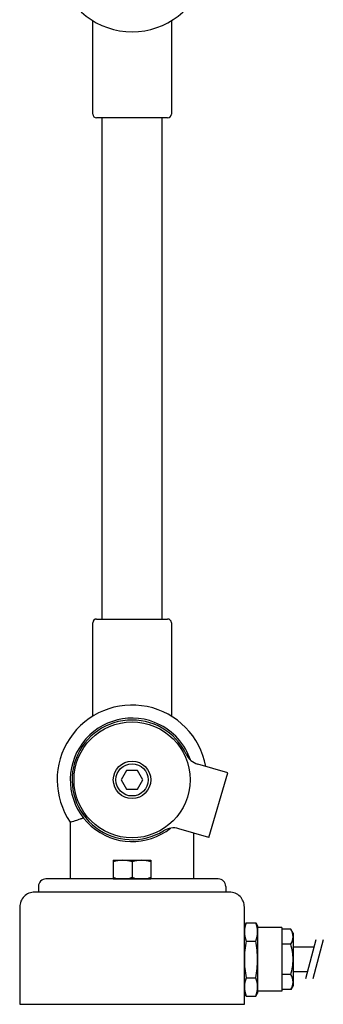
# Model space of a CAD drawing. Units: millimetres. Extents: x -904 to 7934, y -6825 to 4408.
# Drawn here: x 300 to 381, y 3015 to 3278 of the extents above; entities that cross this region are included whole.
import ezdxf

# ---------------------------------------------------------------- set-up
doc = ezdxf.new("R2010")
doc.units = ezdxf.units.MM
doc.layers.add('contour', color=2, linetype='Continuous')
doc.layers.add('section', color=5, linetype='Continuous')

# ---------------------------------------------------------------- blocks, each defined once
blk = doc.blocks.new('04')
at = {"layer": 'contour', "color": 0}
for p, q in [((301.97, 3252.53), (301.97, 3277.51)), ((322.97, 3277.51), (322.97, 3252.53)), ((321.97, 3251.53), (302.97, 3251.53)), ((304.47, 3117.53), (304.47, 3251.53)), ((320.47, 3117.53), (320.47, 3251.53)), ((302.97, 3117.53), (321.97, 3117.53)), ((301.97, 3091.55), (301.97, 3116.53)), ((322.97, 3116.53), (322.97, 3091.55)), ((338.04, 3076.39), (330.03, 3078.74)), ((332.95, 3059.12), (338.04, 3076.39)), ((295.97, 3063.22), (295.97, 3048.03)), ((332.95, 3059.12), (324.95, 3061.47)), ((328.97, 3048.03), (328.97, 3060.29)), ((307.47, 3053.03), (307.47, 3048.03)), ((307.47, 3053.03), (317.47, 3053.03)), ((312.47, 3052.58), (312.47, 3048.47)), ((317.47, 3053.03), (317.47, 3048.03)), ((287.47, 3046.03), (287.47, 3044.53)), ((335.47, 3048.03), (289.47, 3048.03)), ((307.47, 3048.03), (317.47, 3048.03)), ((337.47, 3046.03), (337.47, 3044.53)), ((337.47, 3044.53), (287.47, 3044.53)), ((342.95, 3036.34), (342.47, 3035.52)), ((342.95, 3036.34), (345.49, 3036.34)), ((345.49, 3036.34), (345.97, 3035.52)), ((345.97, 3035.52), (345.97, 3017.54)), ((352.47, 3035.03), (345.97, 3035.03)), ((352.47, 3035.03), (352.47, 3018.03)), ((354.85, 3034.61), (352.47, 3034.61)), ((355.47, 3033.53), (354.85, 3034.61)), ((355.47, 3033.53), (355.47, 3019.53)), ((342.95, 3031.44), (345.49, 3031.44)), ((354.85, 3030.57), (352.47, 3030.57)), ((354.85, 3022.49), (352.47, 3022.49)), ((342.95, 3021.62), (345.49, 3021.62)), ((355.47, 3019.53), (354.85, 3018.45)), ((342.95, 3016.71), (342.47, 3017.54)), ((345.49, 3016.71), (345.97, 3017.54)), ((352.47, 3018.03), (345.97, 3018.03)), ((354.85, 3018.45), (352.47, 3018.45)), ((342.95, 3016.71), (345.49, 3016.71))]:
    blk.add_line(p, q, dxfattribs=at)
at = {"layer": 'contour', "color": 0, "ltscale": 0.1}
for p, q in [((361.03, 3029.83), (355.47, 3029.83)), ((359.26, 3023.23), (355.47, 3023.23))]:
    blk.add_line(p, q, dxfattribs=at)
at = {"layer": 'contour', "color": 0}
blk.add_lwpolyline([(309.58, 3074.53), (311.03, 3072.03), (313.91, 3072.03), (315.36, 3074.53), (313.91, 3077.03), (311.03, 3077.03)], close=True, dxfattribs=at)
blk.add_lwpolyline([(282.47, 3014.53), (342.47, 3014.53), (342.47, 3040.53, 0.414214), (338.47, 3044.53), (286.47, 3044.53, 0.414214), (282.47, 3040.53)], format="xyb", close=True, dxfattribs=at)
for radius in [15.5, 5, 4.31]:
    blk.add_circle((312.47, 3074.53), radius, dxfattribs=at)
for centre, radius, start, end in [((312.47, 3294.53), 20, 118.4449, 61.5551), ((302.97, 3252.53), 1, 180, 270), ((321.97, 3252.53), 1, 270, 0), ((302.97, 3116.53), 1, 90, 180), ((321.97, 3116.53), 1, 0, 90), ((312.47, 3074.53), 20, 10.3445, 214.4115), ((312.47, 3074.53), 16.5, 68.5783, 308.5027), ((312.47, 3074.53), 16, 25.4111, 301.7905), ((312.47, 3074.53), 16.5, 21.4217, 68.5783), ((331.44, 3083.54), 5, 205.4111, 253.6008), ((312.47, 3074.53), 16.5, 18.6989, 21.4217), ((323.53, 3056.68), 5, 73.6008, 121.7905), ((309.97, 3045.81), 7.22, 69.7438, 110.2562), ((314.97, 3045.81), 7.22, 69.7438, 110.2562), ((309.97, 3055.25), 7.22, 249.7438, 290.2562), ((314.97, 3055.25), 7.22, 249.7438, 290.2562), ((289.47, 3046.03), 2, 90, 180), ((335.47, 3046.03), 2, 0, 90), ((349.02, 3033.89), 6.55, 158.0126, 201.9874), ((339.42, 3033.89), 6.55, 338.0126, 21.9874), ((351.89, 3032.59), 3.58, 325.6158, 34.3842), ((367.97, 3026.53), 25.5, 168.9042, 180), ((320.47, 3026.53), 25.5, 0, 11.0958), ((342.1, 3026.53), 13.37, 0, 17.588), ((367.97, 3026.53), 25.5, 180, 191.0958), ((320.47, 3026.53), 25.5, 348.9042, 0), ((342.1, 3026.53), 13.37, 342.412, 0), ((351.89, 3020.47), 3.58, 325.6158, 34.3842), ((349.02, 3019.17), 6.55, 158.0126, 201.9874), ((339.42, 3019.17), 6.55, 338.0126, 21.9874)]:
    blk.add_arc(centre, radius, start, end, dxfattribs=at)
at = {"layer": 'contour', "color": 0, "extrusion": (-1.6283e-12, 4.9921e-12, -1)}
blk.add_open_spline([(295.97, 3063.22), (295.97, 3063.22), (296.05, 3063.25), (296.37, 3063.35), (296.61, 3063.42), (297.21, 3063.62), (297.58, 3063.73), (298.22, 3063.94), (298.46, 3064.02), (298.96, 3064.19), (299.21, 3064.28), (299.47, 3064.36), (299.47, 3064.37), (299.47, 3064.37)], degree=3, knots=[-5.654242, -5.654242, -5.654242, -5.654242, -4.342462, -4.342462, -3.002629, -3.002629, -1.600258, -1.600258, -0.80182, -0.80182, 0, 0, 0.009097, 0.009097, 0.009097, 0.009097], dxfattribs=at)
at = {"layer": 'section', "color": 0}
for p, q in [((361.54, 3031.73), (358.75, 3021.33)), ((363.54, 3031.73), (360.75, 3021.33))]:
    blk.add_line(p, q, dxfattribs=at)

msp = doc.modelspace()

# ---------------------------------------------------------------- block references
at = {"layer": 'contour', "color": 0}
msp.add_blockref('04', (17.696, 0), dxfattribs=at)

doc.saveas('drawing.dxf')
